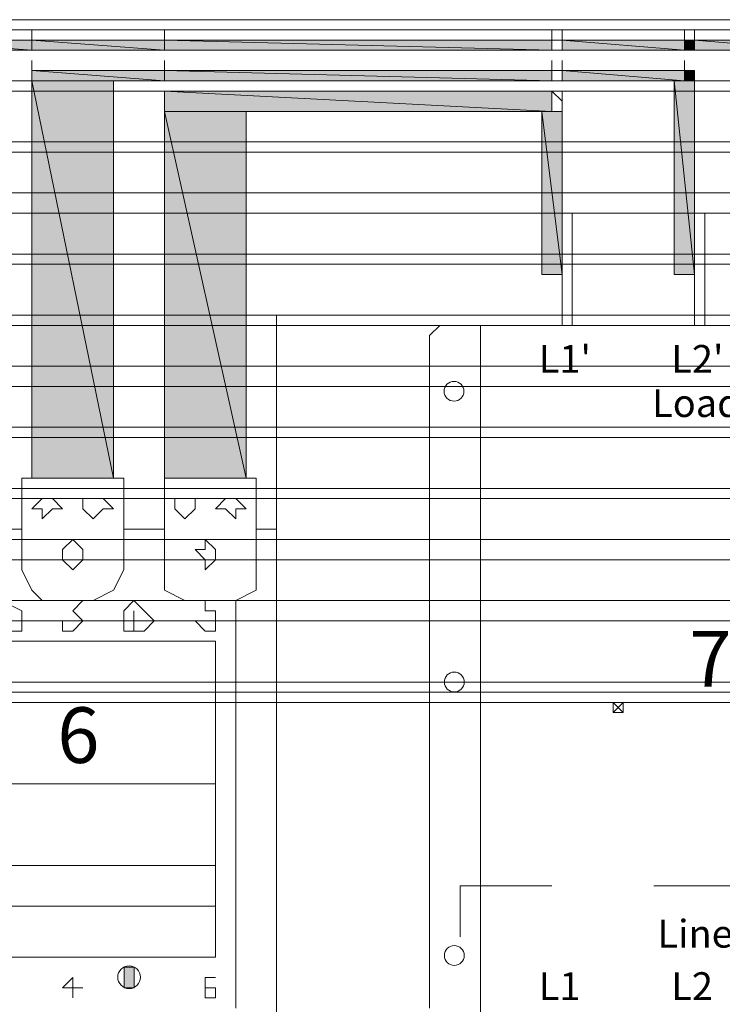
# Model space of a CAD drawing. Units: millimetres. Extents: x 279 to 21479, y 215 to 6155.
# Drawn here: x 2402 to 2467, y 2073 to 2165 of the extents above; entities that cross this region are included whole.
import ezdxf

# ---------------------------------------------------------------- set-up
doc = ezdxf.new("R2010")
doc.units = ezdxf.units.MM
doc.layers.add('H', color=7, linetype='Continuous', lineweight=100)
doc.layers.add('P', color=250, linetype='Continuous', lineweight=100)
doc.styles.add('Roman', font='txt')

msp = doc.modelspace()

# ---------------------------------------------------------------- hatches: boundary and pattern name
at = {"linetype": 'Continuous', "lineweight": 15}
msp.add_hatch(color=256, dxfattribs=at).paths.add_polyline_path([(2411.395, 2074.824), (2411.395, 2076.714), (2412.34, 2076.714), (2412.34, 2074.824)])
at = {"layer": 'H', "linetype": 'Continuous', "lineweight": 15}
for points in [[(2399.075, 2162.709), (2390.57, 2162.709), (2402.855, 2161.764)], [(2399.075, 2162.709), (2402.855, 2162.709), (2390.57, 2162.709)], [(2394.35, 2161.764), (2390.57, 2162.709), (2402.855, 2161.764)], [(2399.075, 2162.709), (2402.855, 2161.764), (2402.855, 2162.709)], [(2411.36, 2162.709), (2402.855, 2162.709), (2415.14, 2161.764)], [(2411.36, 2162.709), (2415.14, 2162.709), (2402.855, 2162.709)], [(2407.58, 2161.764), (2402.855, 2161.764), (2402.855, 2162.709)], [(2407.58, 2161.764), (2402.855, 2162.709), (2415.14, 2161.764)], [(2411.36, 2162.709), (2415.14, 2161.764), (2415.14, 2162.709)], [(2438.765, 2162.709), (2415.14, 2162.709), (2451.05, 2161.764)], [(2438.765, 2162.709), (2451.05, 2162.709), (2415.14, 2162.709)], [(2427.425, 2161.764), (2415.14, 2161.764), (2415.14, 2162.709)], [(2427.425, 2161.764), (2415.14, 2162.709), (2451.05, 2161.764)], [(2438.765, 2162.709), (2451.05, 2161.764), (2451.05, 2162.709)], [(2459.555, 2162.709), (2451.995, 2162.709), (2463.335, 2161.764)], [(2459.555, 2162.709), (2463.335, 2162.709), (2451.995, 2162.709)], [(2455.775, 2161.764), (2451.995, 2161.764), (2451.995, 2162.709)], [(2455.775, 2161.764), (2451.995, 2162.709), (2463.335, 2161.764)], [(2459.555, 2162.709), (2463.335, 2161.764), (2463.335, 2162.709)], [(2464.28, 2162.709), (2463.335, 2162.709), (2464.28, 2161.764)], [(2464.28, 2161.764), (2463.335, 2161.764), (2463.335, 2162.709)], [(2471.84, 2162.709), (2464.28, 2162.709), (2475.62, 2161.764)], [(2471.84, 2162.709), (2475.62, 2162.709), (2464.28, 2162.709)], [(2468.06, 2161.764), (2464.28, 2161.764), (2464.28, 2162.709)], [(2468.06, 2161.764), (2464.28, 2162.709), (2475.62, 2161.764)], [(2394.35, 2161.764), (2402.855, 2161.764), (2390.57, 2161.764)], [(2407.58, 2161.764), (2415.14, 2161.764), (2402.855, 2161.764)], [(2427.425, 2161.764), (2451.05, 2161.764), (2415.14, 2161.764)], [(2455.775, 2161.764), (2463.335, 2161.764), (2451.995, 2161.764)], [(2468.06, 2161.764), (2475.62, 2161.764), (2464.28, 2161.764)], [(2411.36, 2159.874), (2402.855, 2159.874), (2415.14, 2158.929)], [(2411.36, 2159.874), (2415.14, 2159.874), (2402.855, 2159.874)], [(2407.58, 2158.929), (2402.855, 2158.929), (2402.855, 2159.874)], [(2407.58, 2158.929), (2402.855, 2159.874), (2415.14, 2158.929)], [(2411.36, 2159.874), (2415.14, 2158.929), (2415.14, 2159.874)], [(2438.765, 2159.874), (2415.14, 2159.874), (2451.05, 2158.929)], [(2438.765, 2159.874), (2451.05, 2159.874), (2415.14, 2159.874)], [(2427.425, 2158.929), (2415.14, 2158.929), (2415.14, 2159.874)], [(2427.425, 2158.929), (2415.14, 2159.874), (2451.05, 2158.929)], [(2438.765, 2159.874), (2451.05, 2158.929), (2451.05, 2159.874)], [(2459.555, 2159.874), (2451.995, 2159.874), (2463.335, 2158.929)], [(2459.555, 2159.874), (2463.335, 2159.874), (2451.995, 2159.874)], [(2455.775, 2158.929), (2451.995, 2158.929), (2451.995, 2159.874)], [(2455.775, 2158.929), (2451.995, 2159.874), (2463.335, 2158.929)], [(2459.555, 2159.874), (2463.335, 2158.929), (2463.335, 2159.874)], [(2464.28, 2159.874), (2463.335, 2159.874), (2464.28, 2158.929)], [(2464.28, 2158.929), (2463.335, 2158.929), (2463.335, 2159.874)], [(2407.58, 2146.644), (2402.855, 2158.929), (2410.415, 2122.074)], [(2407.58, 2146.644), (2410.415, 2158.929), (2402.855, 2158.929)], [(2407.58, 2158.929), (2415.14, 2158.929), (2402.855, 2158.929)], [(2404.745, 2134.359), (2402.855, 2122.074), (2402.855, 2158.929)], [(2404.745, 2134.359), (2402.855, 2158.929), (2410.415, 2122.074)], [(2407.58, 2146.644), (2410.415, 2122.074), (2410.415, 2158.929)], [(2427.425, 2158.929), (2451.05, 2158.929), (2415.14, 2158.929)], [(2455.775, 2158.929), (2463.335, 2158.929), (2451.995, 2158.929)], [(2463.335, 2152.314), (2462.39, 2158.929), (2464.28, 2140.974)], [(2463.335, 2152.314), (2464.28, 2158.929), (2462.39, 2158.929)], [(2462.39, 2146.644), (2462.39, 2158.929), (2464.28, 2140.974)], [(2463.335, 2152.314), (2464.28, 2140.974), (2464.28, 2158.929)], [(2438.765, 2157.039), (2415.14, 2157.984), (2451.05, 2156.094)], [(2438.765, 2157.039), (2451.05, 2157.984), (2415.14, 2157.984)], [(2427.425, 2156.094), (2415.14, 2156.094), (2415.14, 2157.984)], [(2427.425, 2156.094), (2415.14, 2157.984), (2451.05, 2156.094)], [(2438.765, 2157.039), (2451.05, 2156.094), (2451.05, 2157.984)], [(2427.425, 2156.094), (2451.05, 2156.094), (2415.14, 2156.094)], [(2419.865, 2144.754), (2415.14, 2156.094), (2422.7, 2122.074)], [(2419.865, 2144.754), (2422.7, 2156.094), (2415.14, 2156.094)], [(2417.975, 2133.414), (2415.14, 2122.074), (2415.14, 2156.094)], [(2417.975, 2133.414), (2415.14, 2156.094), (2422.7, 2122.074)], [(2419.865, 2144.754), (2422.7, 2122.074), (2422.7, 2156.094)], [(2451.05, 2150.424), (2450.105, 2156.094), (2451.995, 2140.974)], [(2451.05, 2150.424), (2451.995, 2156.094), (2450.105, 2156.094)], [(2450.105, 2145.699), (2450.105, 2156.094), (2451.995, 2140.974)], [(2451.05, 2150.424), (2451.995, 2140.974), (2451.995, 2156.094)], [(2462.39, 2146.644), (2464.28, 2140.974), (2462.39, 2140.974)], [(2450.105, 2145.699), (2451.995, 2140.974), (2450.105, 2140.974)], [(2404.745, 2134.359), (2410.415, 2122.074), (2402.855, 2122.074)], [(2417.975, 2133.414), (2422.7, 2122.074), (2415.14, 2122.074)]]:
    msp.add_hatch(color=0, dxfattribs=at).paths.add_polyline_path(points)

# ---------------------------------------------------------------- linework, layer by layer
at = {"linetype": 'Continuous', "lineweight": 15}
for centre, radius in [((2441.975, 2130.138), 0.92), ((2442.002, 2103.174), 0.92), ((2442.002, 2077.81), 0.92), ((2411.857, 2075.791), 1.049)]:
    msp.add_circle(centre, radius, dxfattribs=at)
at = {"layer": 'P', "color": 6, "linetype": 'Continuous', "lineweight": 15}
for points in [[(2544.605, 2160.819), (2544.605, 2164.599), (2368.835, 2164.599)], [(2544.605, 2163.654), (2368.835, 2163.654)], [(2369.78, 2163.654), (2544.605, 2163.654)], [(2544.605, 2155.149), (2544.605, 2158.929), (2368.835, 2158.929)], [(2369.78, 2157.984), (2544.605, 2157.984)], [(2544.605, 2150.424), (2544.605, 2153.259), (2368.835, 2153.259)], [(2369.78, 2152.314), (2544.605, 2152.314)], [(2544.605, 2144.754), (2544.605, 2148.534), (2368.835, 2148.534)], [(2369.78, 2146.644), (2544.605, 2146.644)], [(2544.605, 2139.084), (2544.605, 2142.864), (2368.835, 2142.864)], [(2369.78, 2141.919), (2544.605, 2141.919)], [(2544.605, 2133.414), (2544.605, 2137.194), (2368.835, 2137.194)], [(2369.78, 2136.249), (2544.605, 2136.249)], [(2544.605, 2128.689), (2544.605, 2132.469), (2368.835, 2132.469)], [(2369.78, 2130.579), (2544.605, 2130.579)], [(2544.605, 2123.019), (2544.605, 2126.799), (2368.835, 2126.799)], [(2369.78, 2125.854), (2544.605, 2125.854)], [(2544.605, 2117.349), (2544.605, 2121.129), (2368.835, 2121.129)], [(2369.78, 2120.184), (2544.605, 2120.184)], [(2544.605, 2112.624), (2544.605, 2116.404), (2368.835, 2116.404)], [(2369.78, 2114.514), (2544.605, 2114.514)], [(2368.835, 2110.734), (2544.605, 2110.734)], [(2544.605, 2106.954), (2544.605, 2110.734), (2368.835, 2110.734)], [(2369.78, 2108.844), (2544.605, 2108.844)], [(2556.89, 2103.174), (2357.495, 2103.174)], [(2556.89, 2102.229), (2357.495, 2102.229), (2357.495, 2103.174)], [(2361.275, 2102.229), (2553.11, 2102.229)], [(2553.11, 2101.284), (2361.275, 2101.284), (2361.275, 2102.229)], [(2547.44, 2102.229), (2366.945, 2102.229)], [(2456.72, 2101.284), (2456.72, 2101.284)], [(2457.665, 2100.339), (2457.665, 2101.284), (2456.72, 2101.284), (2456.72, 2100.339), (2456.72, 2100.339), (2457.665, 2100.339), (2457.665, 2100.339)], [(2456.72, 2101.284), (2456.72, 2100.339), (2457.665, 2101.284)], [(2456.72, 2101.284), (2456.72, 2100.339), (2457.665, 2101.284)], [(2456.72, 2101.284), (2456.72, 2100.339), (2457.665, 2101.284)], [(2456.72, 2101.284), (2457.665, 2100.339), (2457.665, 2101.284), (2456.72, 2101.284)], [(2457.665, 2101.284), (2457.665, 2101.284)], [(2457.665, 2100.339), (2457.665, 2100.339), (2457.665, 2101.284)], [(2457.665, 2100.339), (2456.72, 2100.339)], [(2457.665, 2100.339), (2456.72, 2100.339)]]:
    msp.add_lwpolyline(points, dxfattribs=at)
at = {"layer": 'P', "color": 0, "linetype": 'Continuous', "lineweight": 15}
for points in [[(2402.855, 2162.709), (2402.855, 2163.654)], [(2415.14, 2162.709), (2415.14, 2163.654)], [(2451.05, 2162.709), (2451.05, 2163.654)], [(2451.05, 2162.709), (2451.05, 2163.654)], [(2451.05, 2162.709), (2451.05, 2162.709), (2451.05, 2163.654)], [(2451.05, 2162.709), (2451.05, 2163.654)], [(2451.05, 2162.709), (2451.05, 2162.709), (2451.05, 2163.654)], [(2451.05, 2162.709), (2451.05, 2162.709), (2451.05, 2163.654)], [(2451.995, 2162.709), (2451.995, 2162.709), (2451.995, 2163.654)], [(2451.995, 2162.709), (2451.995, 2162.709), (2451.995, 2163.654)], [(2451.995, 2162.709), (2451.995, 2163.654)], [(2463.335, 2162.709), (2463.335, 2163.654)], [(2463.335, 2162.709), (2463.335, 2163.654)], [(2463.335, 2162.709), (2463.335, 2163.654)], [(2463.335, 2162.709), (2463.335, 2162.709), (2463.335, 2163.654)], [(2463.335, 2162.709), (2463.335, 2162.709), (2463.335, 2163.654)], [(2463.335, 2162.709), (2463.335, 2163.654)], [(2464.28, 2162.709), (2464.28, 2162.709), (2464.28, 2163.654)], [(2464.28, 2162.709), (2464.28, 2163.654)], [(2390.57, 2162.709), (2475.62, 2162.709)], [(2390.57, 2162.709), (2402.855, 2161.764), (2402.855, 2162.709), (2390.57, 2162.709)], [(2390.57, 2162.709), (2402.855, 2161.764), (2402.855, 2162.709), (2390.57, 2162.709), (2402.855, 2161.764), (2402.855, 2162.709), (2390.57, 2162.709), (2402.855, 2161.764), (2402.855, 2162.709), (2390.57, 2162.709)], [(2390.57, 2161.764), (2398.13, 2122.074), (2398.13, 2161.764), (2390.57, 2161.764), (2398.13, 2122.074), (2398.13, 2161.764), (2390.57, 2161.764), (2390.57, 2162.709), (2402.855, 2161.764), (2390.57, 2161.764)], [(2390.57, 2161.764), (2390.57, 2162.709), (2402.855, 2161.764), (2390.57, 2161.764)], [(2390.57, 2161.764), (2390.57, 2162.709), (2402.855, 2161.764), (2390.57, 2161.764), (2390.57, 2162.709), (2402.855, 2161.764), (2390.57, 2161.764)], [(2402.855, 2162.709), (2415.14, 2161.764), (2415.14, 2162.709), (2402.855, 2162.709)], [(2402.855, 2162.709), (2415.14, 2161.764), (2415.14, 2162.709), (2402.855, 2162.709), (2415.14, 2161.764), (2415.14, 2162.709), (2402.855, 2162.709), (2415.14, 2161.764), (2415.14, 2162.709), (2402.855, 2162.709), (2402.855, 2161.764)], [(2402.855, 2162.709), (2415.14, 2161.764), (2402.855, 2161.764)], [(2402.855, 2161.764), (2402.855, 2162.709), (2415.14, 2161.764), (2402.855, 2161.764), (2402.855, 2162.709), (2415.14, 2161.764), (2402.855, 2161.764), (2402.855, 2162.709), (2415.14, 2161.764), (2402.855, 2161.764)], [(2415.14, 2162.709), (2451.05, 2161.764), (2451.05, 2162.709), (2415.14, 2162.709), (2451.05, 2161.764), (2451.05, 2162.709), (2415.14, 2162.709), (2451.05, 2161.764), (2451.05, 2162.709), (2415.14, 2162.709), (2451.05, 2161.764), (2451.05, 2162.709), (2415.14, 2162.709)], [(2415.14, 2161.764), (2415.14, 2162.709), (2451.05, 2161.764), (2415.14, 2161.764), (2415.14, 2162.709), (2451.05, 2161.764), (2415.14, 2161.764), (2415.14, 2162.709), (2451.05, 2161.764), (2415.14, 2161.764)], [(2415.14, 2161.764), (2415.14, 2162.709), (2451.05, 2161.764), (2415.14, 2161.764)], [(2451.05, 2162.709), (2451.05, 2161.764), (2451.05, 2162.709), (2451.05, 2162.709), (2451.05, 2161.764), (2451.05, 2162.709), (2451.05, 2162.709), (2451.05, 2161.764), (2451.05, 2162.709), (2451.05, 2162.709)], [(2451.05, 2162.709), (2451.05, 2161.764), (2451.05, 2162.709), (2451.05, 2162.709)], [(2451.05, 2161.764), (2451.05, 2162.709), (2451.05, 2161.764), (2451.05, 2161.764), (2451.05, 2162.709), (2451.05, 2161.764), (2451.05, 2161.764)], [(2451.05, 2161.764), (2451.05, 2162.709), (2451.05, 2161.764), (2451.05, 2161.764), (2451.05, 2162.709), (2451.05, 2161.764), (2451.05, 2161.764)], [(2451.05, 2162.709), (2451.05, 2161.764), (2451.05, 2162.709), (2451.05, 2161.764), (2451.05, 2162.709), (2451.05, 2161.764), (2451.05, 2162.709)], [(2451.05, 2162.709), (2451.05, 2161.764), (2451.05, 2162.709)], [(2451.05, 2161.764), (2451.05, 2162.709), (2451.05, 2161.764), (2451.05, 2162.709), (2451.05, 2161.764), (2451.05, 2162.709), (2451.05, 2161.764), (2451.05, 2162.709), (2451.05, 2161.764)], [(2451.05, 2162.709), (2451.05, 2161.764), (2451.05, 2162.709), (2451.05, 2162.709)], [(2451.05, 2162.709), (2451.05, 2161.764), (2451.05, 2162.709), (2451.05, 2162.709), (2451.05, 2161.764), (2451.05, 2162.709), (2451.05, 2162.709), (2451.05, 2161.764), (2451.05, 2162.709), (2451.05, 2162.709)], [(2451.05, 2161.764), (2451.05, 2162.709), (2451.05, 2161.764), (2451.05, 2161.764), (2451.05, 2162.709), (2451.05, 2161.764), (2451.05, 2161.764), (2451.05, 2162.709), (2451.05, 2161.764), (2451.05, 2161.764)], [(2451.05, 2161.764), (2451.05, 2162.709), (2451.05, 2161.764), (2451.05, 2161.764)], [(2451.05, 2162.709), (2451.05, 2161.764), (2451.05, 2162.709)], [(2451.05, 2162.709), (2451.05, 2161.764), (2451.05, 2162.709), (2451.05, 2161.764), (2451.05, 2162.709), (2451.05, 2161.764), (2451.05, 2162.709), (2451.05, 2161.764), (2451.05, 2162.709)], [(2451.05, 2161.764), (2451.05, 2162.709), (2451.05, 2161.764), (2451.05, 2162.709), (2451.05, 2161.764), (2451.05, 2162.709), (2451.05, 2161.764)], [(2451.05, 2162.709), (2451.05, 2161.764), (2451.05, 2162.709)], [(2451.05, 2162.709), (2451.05, 2161.764), (2451.05, 2162.709), (2451.05, 2161.764), (2451.05, 2162.709), (2451.05, 2161.764), (2451.05, 2162.709), (2451.05, 2161.764), (2451.05, 2162.709)], [(2451.05, 2161.764), (2451.05, 2162.709), (2451.05, 2161.764), (2451.05, 2162.709), (2451.05, 2161.764), (2451.05, 2162.709), (2451.05, 2161.764)], [(2451.995, 2162.709), (2451.995, 2161.764), (2451.995, 2162.709), (2451.995, 2161.764), (2451.995, 2162.709), (2451.995, 2161.764), (2451.995, 2162.709)], [(2451.995, 2162.709), (2451.995, 2161.764), (2451.995, 2162.709)], [(2451.995, 2161.764), (2451.995, 2162.709), (2451.995, 2161.764), (2451.995, 2162.709), (2451.995, 2161.764)], [(2451.995, 2161.764), (2451.995, 2162.709), (2451.995, 2161.764), (2451.995, 2162.709), (2451.995, 2161.764)], [(2451.995, 2162.709), (2451.995, 2161.764), (2451.995, 2162.709), (2451.995, 2161.764), (2451.995, 2162.709), (2451.995, 2161.764), (2451.995, 2162.709)], [(2451.995, 2162.709), (2451.995, 2161.764), (2451.995, 2162.709)], [(2451.995, 2161.764), (2451.995, 2162.709), (2451.995, 2161.764), (2451.995, 2162.709), (2451.995, 2161.764), (2451.995, 2162.709), (2451.995, 2161.764), (2451.995, 2162.709), (2451.995, 2161.764)], [(2451.995, 2162.709), (2463.335, 2161.764), (2463.335, 2162.709), (2451.995, 2162.709), (2463.335, 2161.764), (2463.335, 2162.709), (2451.995, 2162.709), (2463.335, 2161.764), (2463.335, 2162.709), (2451.995, 2162.709)], [(2451.995, 2162.709), (2451.995, 2161.764), (2451.995, 2162.709), (2463.335, 2161.764), (2463.335, 2162.709), (2451.995, 2162.709)], [(2451.995, 2161.764), (2451.995, 2162.709), (2463.335, 2161.764), (2451.995, 2161.764), (2451.995, 2162.709), (2463.335, 2161.764), (2451.995, 2161.764), (2451.995, 2162.709), (2451.995, 2161.764), (2451.995, 2162.709), (2463.335, 2161.764), (2451.995, 2161.764)], [(2451.995, 2161.764), (2451.995, 2162.709), (2463.335, 2161.764), (2451.995, 2161.764)], [(2463.335, 2162.709), (2463.335, 2161.764), (2463.335, 2162.709), (2463.335, 2162.709), (2463.335, 2161.764), (2463.335, 2162.709), (2463.335, 2162.709)], [(2463.335, 2162.709), (2463.335, 2161.764), (2463.335, 2162.709), (2463.335, 2162.709), (2463.335, 2161.764), (2463.335, 2162.709), (2463.335, 2162.709)], [(2463.335, 2161.764), (2463.335, 2162.709), (2463.335, 2161.764), (2463.335, 2161.764), (2463.335, 2162.709), (2463.335, 2161.764), (2463.335, 2161.764)], [(2463.335, 2161.764), (2463.335, 2162.709), (2463.335, 2161.764), (2463.335, 2161.764), (2463.335, 2162.709), (2463.335, 2161.764), (2463.335, 2161.764)], [(2463.335, 2162.709), (2463.335, 2161.764), (2463.335, 2162.709), (2463.335, 2161.764), (2463.335, 2162.709), (2463.335, 2161.764), (2463.335, 2162.709), (2463.335, 2161.764), (2463.335, 2162.709)], [(2463.335, 2162.709), (2463.335, 2162.709)], [(2463.335, 2161.764), (2463.335, 2162.709), (2463.335, 2161.764), (2463.335, 2162.709), (2463.335, 2161.764)], [(2463.335, 2161.764), (2463.335, 2162.709), (2463.335, 2161.764), (2463.335, 2162.709), (2463.335, 2161.764)], [(2463.335, 2162.709), (2463.335, 2161.764), (2463.335, 2162.709), (2463.335, 2162.709), (2463.335, 2161.764), (2463.335, 2162.709), (2463.335, 2162.709), (2463.335, 2161.764), (2463.335, 2162.709), (2463.335, 2162.709), (2463.335, 2161.764), (2463.335, 2162.709), (2463.335, 2162.709)], [(2463.335, 2161.764), (2463.335, 2162.709), (2463.335, 2161.764), (2463.335, 2161.764), (2463.335, 2162.709), (2463.335, 2161.764), (2463.335, 2161.764), (2463.335, 2162.709), (2463.335, 2161.764), (2463.335, 2161.764), (2463.335, 2162.709), (2463.335, 2161.764), (2463.335, 2161.764)], [(2463.335, 2162.709), (2463.335, 2161.764), (2463.335, 2162.709)], [(2463.335, 2162.709), (2463.335, 2161.764), (2463.335, 2162.709), (2463.335, 2161.764), (2463.335, 2162.709), (2463.335, 2161.764), (2463.335, 2162.709)], [(2463.335, 2161.764), (2463.335, 2162.709), (2463.335, 2161.764), (2463.335, 2162.709), (2463.335, 2161.764)], [(2463.335, 2161.764), (2463.335, 2162.709), (2463.335, 2161.764), (2463.335, 2162.709), (2463.335, 2161.764)], [(2463.335, 2162.709), (2463.335, 2161.764), (2463.335, 2162.709), (2463.335, 2161.764), (2463.335, 2162.709)], [(2463.335, 2162.709), (2463.335, 2161.764), (2463.335, 2162.709), (2463.335, 2161.764), (2463.335, 2162.709)], [(2463.335, 2161.764), (2463.335, 2162.709), (2463.335, 2161.764), (2463.335, 2162.709), (2463.335, 2161.764)], [(2463.335, 2161.764), (2463.335, 2162.709), (2463.335, 2161.764), (2463.335, 2162.709), (2463.335, 2161.764)], [(2463.335, 2162.709), (2464.28, 2161.764), (2464.28, 2162.709), (2463.335, 2162.709), (2464.28, 2161.764), (2464.28, 2162.709), (2463.335, 2162.709)], [(2463.335, 2162.709), (2464.28, 2161.764), (2464.28, 2162.709), (2463.335, 2162.709), (2464.28, 2161.764), (2464.28, 2162.709), (2463.335, 2162.709), (2463.335, 2161.764)], [(2463.335, 2162.709), (2464.28, 2161.764), (2463.335, 2161.764)], [(2463.335, 2161.764), (2463.335, 2162.709), (2464.28, 2161.764), (2463.335, 2161.764), (2463.335, 2162.709), (2464.28, 2161.764), (2463.335, 2161.764), (2463.335, 2162.709), (2464.28, 2161.764), (2463.335, 2161.764)], [(2464.28, 2162.709), (2464.28, 2161.764), (2464.28, 2162.709), (2464.28, 2161.764), (2464.28, 2162.709), (2464.28, 2161.764), (2464.28, 2162.709)], [(2464.28, 2162.709), (2464.28, 2161.764), (2464.28, 2162.709)], [(2464.28, 2161.764), (2464.28, 2162.709), (2464.28, 2161.764), (2464.28, 2162.709), (2464.28, 2161.764), (2464.28, 2162.709), (2464.28, 2161.764), (2464.28, 2162.709), (2464.28, 2161.764)], [(2464.28, 2162.709), (2475.62, 2161.764), (2475.62, 2162.709), (2464.28, 2162.709), (2475.62, 2161.764), (2475.62, 2162.709), (2464.28, 2162.709), (2475.62, 2161.764), (2475.62, 2162.709), (2464.28, 2162.709)], [(2464.28, 2162.709), (2464.28, 2161.764), (2464.28, 2162.709), (2475.62, 2161.764), (2475.62, 2162.709), (2464.28, 2162.709)], [(2464.28, 2161.764), (2464.28, 2162.709), (2464.28, 2161.764), (2464.28, 2162.709), (2475.62, 2161.764), (2464.28, 2161.764), (2464.28, 2162.709), (2475.62, 2161.764), (2464.28, 2161.764), (2464.28, 2162.709), (2475.62, 2161.764), (2464.28, 2161.764), (2464.28, 2162.709), (2475.62, 2161.764), (2464.28, 2161.764)], [(2476.565, 2161.764), (2476.565, 2161.764), (2475.62, 2161.764), (2475.62, 2140.974), (2476.565, 2140.974), (2476.565, 2161.764), (2390.57, 2161.764)], [(2402.855, 2161.764), (2402.855, 2161.764)], [(2415.14, 2161.764), (2415.14, 2161.764)], [(2415.14, 2161.764), (2415.14, 2161.764)], [(2451.05, 2161.764), (2451.05, 2161.764)], [(2451.05, 2161.764), (2451.05, 2161.764)], [(2451.05, 2161.764), (2451.05, 2161.764)], [(2451.05, 2161.764), (2451.05, 2161.764)], [(2451.05, 2161.764), (2451.05, 2161.764), (2451.05, 2161.764)], [(2451.05, 2161.764), (2451.05, 2161.764)], [(2451.05, 2161.764), (2451.05, 2161.764), (2451.05, 2161.764)], [(2451.995, 2161.764), (2451.995, 2161.764), (2451.995, 2161.764)], [(2451.995, 2161.764), (2451.995, 2161.764)], [(2451.995, 2161.764), (2451.995, 2161.764)], [(2463.335, 2161.764), (2463.335, 2161.764)], [(2463.335, 2161.764), (2463.335, 2161.764)], [(2463.335, 2161.764), (2463.335, 2161.764), (2463.335, 2161.764)], [(2463.335, 2161.764), (2463.335, 2161.764)], [(2463.335, 2161.764), (2463.335, 2161.764), (2463.335, 2161.764)], [(2463.335, 2161.764), (2463.335, 2161.764), (2463.335, 2161.764)], [(2463.335, 2161.764), (2463.335, 2161.764)], [(2464.28, 2161.764), (2464.28, 2161.764)], [(2402.855, 2159.874), (2402.855, 2160.819)], [(2415.14, 2159.874), (2415.14, 2160.819)], [(2451.05, 2159.874), (2451.05, 2160.819)], [(2451.05, 2159.874), (2451.05, 2160.819)], [(2451.05, 2159.874), (2451.05, 2159.874), (2451.05, 2160.819)], [(2451.05, 2159.874), (2451.05, 2160.819)], [(2451.05, 2159.874), (2451.05, 2159.874), (2451.05, 2160.819)], [(2451.05, 2159.874), (2451.05, 2159.874), (2451.05, 2160.819)], [(2451.995, 2159.874), (2451.995, 2159.874), (2451.995, 2160.819)], [(2451.995, 2159.874), (2451.995, 2160.819)], [(2451.995, 2159.874), (2451.995, 2159.874), (2451.995, 2160.819)], [(2451.995, 2159.874), (2451.995, 2160.819)], [(2463.335, 2159.874), (2463.335, 2160.819)], [(2463.335, 2159.874), (2463.335, 2160.819)], [(2463.335, 2159.874), (2463.335, 2159.874), (2463.335, 2160.819)], [(2463.335, 2159.874), (2463.335, 2160.819)], [(2463.335, 2159.874), (2463.335, 2159.874), (2463.335, 2160.819)], [(2402.855, 2159.874), (2415.14, 2158.929), (2415.14, 2159.874), (2402.855, 2159.874)], [(2402.855, 2159.874), (2463.335, 2159.874)], [(2402.855, 2159.874), (2415.14, 2158.929), (2415.14, 2159.874), (2402.855, 2159.874)], [(2402.855, 2159.874), (2415.14, 2158.929), (2415.14, 2159.874), (2402.855, 2159.874), (2415.14, 2158.929), (2415.14, 2159.874), (2402.855, 2159.874)], [(2402.855, 2158.929), (2402.855, 2159.874), (2415.14, 2158.929), (2402.855, 2158.929), (2402.855, 2159.874), (2415.14, 2158.929), (2402.855, 2158.929), (2410.415, 2122.074), (2410.415, 2158.929), (2402.855, 2158.929), (2410.415, 2122.074), (2410.415, 2158.929), (2402.855, 2158.929)], [(2402.855, 2158.929), (2402.855, 2159.874)], [(2402.855, 2158.929), (2402.855, 2159.874), (2415.14, 2158.929), (2402.855, 2158.929)], [(2402.855, 2158.929), (2410.415, 2122.074), (2410.415, 2158.929), (2402.855, 2158.929), (2402.855, 2159.874), (2415.14, 2158.929), (2402.855, 2158.929)], [(2415.14, 2159.874), (2451.05, 2158.929), (2451.05, 2159.874), (2415.14, 2159.874)], [(2415.14, 2159.874), (2451.05, 2158.929), (2451.05, 2159.874), (2415.14, 2159.874), (2451.05, 2158.929), (2451.05, 2159.874), (2415.14, 2159.874), (2451.05, 2158.929), (2451.05, 2159.874), (2415.14, 2159.874)], [(2415.14, 2158.929), (2415.14, 2159.874), (2451.05, 2158.929), (2415.14, 2158.929), (2415.14, 2159.874), (2451.05, 2158.929), (2415.14, 2158.929), (2415.14, 2159.874), (2451.05, 2158.929), (2415.14, 2158.929)], [(2415.14, 2158.929), (2415.14, 2159.874), (2451.05, 2158.929), (2415.14, 2158.929)], [(2451.05, 2159.874), (2451.05, 2158.929), (2451.05, 2159.874), (2451.05, 2159.874), (2451.05, 2158.929), (2451.05, 2159.874), (2451.05, 2159.874), (2451.05, 2158.929), (2451.05, 2159.874), (2451.05, 2159.874)], [(2451.05, 2159.874), (2451.05, 2158.929), (2451.05, 2159.874), (2451.05, 2159.874)], [(2451.05, 2158.929), (2451.05, 2159.874), (2451.05, 2158.929), (2451.05, 2158.929), (2451.05, 2159.874), (2451.05, 2158.929), (2451.05, 2158.929)], [(2451.05, 2158.929), (2451.05, 2159.874), (2451.05, 2158.929), (2451.05, 2158.929), (2451.05, 2159.874), (2451.05, 2158.929), (2451.05, 2158.929)], [(2451.05, 2159.874), (2451.05, 2158.929), (2451.05, 2159.874), (2451.05, 2158.929), (2451.05, 2159.874), (2451.05, 2158.929), (2451.05, 2159.874)], [(2451.05, 2159.874), (2451.05, 2158.929), (2451.05, 2159.874)], [(2451.05, 2158.929), (2451.05, 2159.874), (2451.05, 2158.929), (2451.05, 2159.874), (2451.05, 2158.929), (2451.05, 2159.874), (2451.05, 2158.929)], [(2451.05, 2158.929), (2451.05, 2159.874), (2451.05, 2158.929)], [(2451.05, 2159.874), (2451.05, 2158.929), (2451.05, 2159.874), (2451.05, 2159.874), (2451.05, 2158.929), (2451.05, 2159.874), (2451.05, 2159.874)], [(2451.05, 2159.874), (2451.05, 2158.929), (2451.05, 2159.874), (2451.05, 2159.874), (2451.05, 2158.929), (2451.05, 2159.874), (2451.05, 2159.874)], [(2451.05, 2158.929), (2451.05, 2159.874), (2451.05, 2158.929), (2451.05, 2158.929), (2451.05, 2159.874), (2451.05, 2158.929), (2451.05, 2158.929), (2451.05, 2159.874), (2451.05, 2158.929), (2451.05, 2158.929)], [(2451.05, 2158.929), (2451.05, 2159.874), (2451.05, 2158.929), (2451.05, 2158.929)], [(2451.05, 2159.874), (2451.05, 2158.929), (2451.05, 2159.874), (2451.05, 2158.929), (2451.05, 2159.874), (2451.05, 2158.929), (2451.05, 2159.874)], [(2451.05, 2159.874), (2451.05, 2158.929), (2451.05, 2159.874), (2451.05, 2158.929), (2451.05, 2159.874)], [(2451.05, 2158.929), (2451.05, 2159.874), (2451.05, 2158.929), (2451.05, 2159.874), (2451.05, 2158.929), (2451.05, 2159.874), (2451.05, 2158.929)], [(2451.05, 2159.874), (2451.05, 2158.929), (2451.05, 2159.874), (2451.05, 2158.929), (2451.05, 2159.874), (2451.05, 2158.929), (2451.05, 2159.874)], [(2451.05, 2159.874), (2451.05, 2158.929), (2451.05, 2159.874)], [(2451.05, 2158.929), (2451.05, 2159.874), (2451.05, 2158.929), (2451.05, 2159.874), (2451.05, 2158.929), (2451.05, 2159.874), (2451.05, 2158.929), (2451.05, 2159.874), (2451.05, 2158.929)], [(2451.995, 2159.874), (2451.995, 2158.929), (2451.995, 2159.874), (2451.995, 2158.929), (2451.995, 2159.874)], [(2451.995, 2159.874), (2451.995, 2158.929), (2451.995, 2159.874), (2451.995, 2158.929), (2451.995, 2159.874)], [(2451.995, 2158.929), (2451.995, 2159.874), (2451.995, 2158.929), (2451.995, 2159.874), (2451.995, 2158.929), (2451.995, 2159.874), (2451.995, 2158.929), (2451.995, 2159.874), (2451.995, 2158.929)], [(2451.995, 2159.874), (2451.995, 2158.929), (2451.995, 2159.874), (2451.995, 2158.929), (2451.995, 2159.874), (2451.995, 2158.929), (2451.995, 2159.874)], [(2451.995, 2159.874), (2451.995, 2158.929), (2451.995, 2159.874)], [(2451.995, 2158.929), (2451.995, 2159.874), (2451.995, 2158.929), (2451.995, 2159.874), (2451.995, 2158.929)], [(2451.995, 2158.929), (2451.995, 2159.874), (2451.995, 2158.929), (2451.995, 2159.874), (2451.995, 2158.929)], [(2451.995, 2159.874), (2463.335, 2158.929), (2463.335, 2159.874), (2451.995, 2159.874)], [(2451.995, 2159.874), (2463.335, 2158.929), (2463.335, 2159.874), (2451.995, 2159.874), (2463.335, 2158.929), (2463.335, 2159.874), (2451.995, 2159.874), (2463.335, 2158.929), (2463.335, 2159.874), (2451.995, 2159.874), (2451.995, 2158.929), (2451.995, 2159.874)], [(2451.995, 2158.929), (2451.995, 2159.874), (2451.995, 2158.929), (2451.995, 2159.874), (2463.335, 2158.929), (2451.995, 2158.929), (2451.995, 2159.874), (2463.335, 2158.929), (2451.995, 2158.929), (2451.995, 2159.874), (2463.335, 2158.929), (2451.995, 2158.929), (2451.995, 2159.874), (2463.335, 2158.929), (2451.995, 2158.929)], [(2463.335, 2159.874), (2463.335, 2158.929), (2463.335, 2159.874), (2463.335, 2159.874)], [(2463.335, 2159.874), (2463.335, 2158.929), (2463.335, 2159.874), (2463.335, 2159.874), (2463.335, 2158.929), (2463.335, 2159.874), (2463.335, 2159.874), (2463.335, 2158.929), (2463.335, 2159.874), (2463.335, 2159.874)], [(2463.335, 2159.874), (2463.335, 2159.874), (2463.335, 2159.874), (2464.28, 2159.874)], [(2463.335, 2158.929), (2463.335, 2159.874), (2463.335, 2158.929), (2463.335, 2158.929)], [(2463.335, 2158.929), (2463.335, 2159.874), (2463.335, 2158.929), (2463.335, 2158.929), (2463.335, 2159.874), (2463.335, 2158.929), (2463.335, 2158.929), (2463.335, 2159.874), (2463.335, 2158.929), (2463.335, 2158.929)], [(2463.335, 2159.874), (2463.335, 2158.929), (2463.335, 2159.874), (2463.335, 2158.929), (2463.335, 2159.874), (2463.335, 2158.929), (2463.335, 2159.874)], [(2463.335, 2159.874), (2463.335, 2158.929), (2463.335, 2159.874)], [(2463.335, 2158.929), (2463.335, 2159.874), (2463.335, 2158.929), (2463.335, 2159.874), (2463.335, 2158.929), (2463.335, 2159.874), (2463.335, 2158.929), (2463.335, 2159.874), (2463.335, 2158.929)], [(2463.335, 2159.874), (2463.335, 2158.929), (2463.335, 2159.874), (2463.335, 2159.874), (2463.335, 2158.929), (2463.335, 2159.874), (2463.335, 2159.874), (2463.335, 2158.929), (2463.335, 2159.874), (2463.335, 2159.874), (2463.335, 2158.929), (2463.335, 2159.874), (2463.335, 2159.874)], [(2463.335, 2158.929), (2463.335, 2159.874), (2463.335, 2158.929), (2463.335, 2158.929), (2463.335, 2159.874), (2463.335, 2158.929), (2463.335, 2158.929)], [(2463.335, 2158.929), (2463.335, 2159.874), (2463.335, 2158.929), (2463.335, 2158.929), (2463.335, 2159.874), (2463.335, 2158.929), (2463.335, 2158.929)], [(2463.335, 2159.874), (2463.335, 2158.929), (2463.335, 2159.874), (2463.335, 2158.929), (2463.335, 2159.874)], [(2463.335, 2159.874), (2463.335, 2158.929), (2463.335, 2159.874), (2463.335, 2158.929), (2463.335, 2159.874)], [(2463.335, 2158.929), (2463.335, 2159.874), (2463.335, 2158.929), (2463.335, 2159.874), (2463.335, 2158.929), (2463.335, 2159.874), (2463.335, 2158.929)], [(2463.335, 2158.929), (2463.335, 2159.874), (2463.335, 2158.929)], [(2463.335, 2159.874), (2463.335, 2158.929), (2463.335, 2159.874)], [(2463.335, 2159.874), (2463.335, 2159.874), (2463.335, 2159.874)], [(2463.335, 2159.874), (2463.335, 2158.929), (2463.335, 2159.874), (2463.335, 2158.929), (2463.335, 2159.874), (2463.335, 2158.929), (2463.335, 2159.874)], [(2463.335, 2158.929), (2463.335, 2159.874), (2463.335, 2158.929), (2463.335, 2159.874), (2463.335, 2158.929), (2463.335, 2159.874), (2463.335, 2158.929)], [(2463.335, 2158.929), (2463.335, 2159.874), (2463.335, 2158.929)], [(2463.335, 2159.874), (2464.28, 2158.929), (2464.28, 2159.874), (2463.335, 2159.874), (2464.28, 2158.929), (2464.28, 2159.874), (2463.335, 2159.874), (2464.28, 2158.929), (2464.28, 2159.874), (2463.335, 2159.874)], [(2463.335, 2159.874), (2463.335, 2159.874)], [(2463.335, 2159.874), (2464.28, 2158.929), (2464.28, 2159.874), (2463.335, 2159.874), (2463.335, 2158.929)], [(2463.335, 2159.874), (2464.28, 2158.929), (2463.335, 2158.929)], [(2463.335, 2158.929), (2463.335, 2159.874), (2464.28, 2158.929), (2463.335, 2158.929), (2463.335, 2159.874), (2464.28, 2158.929), (2463.335, 2158.929), (2463.335, 2159.874), (2464.28, 2158.929), (2463.335, 2158.929)], [(2464.28, 2159.874), (2464.28, 2159.874)], [(2464.28, 2159.874), (2464.28, 2158.929), (2464.28, 2159.874), (2464.28, 2158.929), (2464.28, 2159.874)], [(2464.28, 2159.874), (2464.28, 2159.874)], [(2464.28, 2159.874), (2464.28, 2158.929), (2464.28, 2159.874), (2464.28, 2158.929), (2464.28, 2159.874)], [(2464.28, 2158.929), (2464.28, 2159.874), (2464.28, 2158.929), (2464.28, 2159.874), (2464.28, 2158.929)], [(2464.28, 2158.929), (2464.28, 2159.874), (2464.28, 2158.929), (2464.28, 2159.874), (2464.28, 2158.929)], [(2464.28, 2159.874), (2464.28, 2159.874)], [(2464.28, 2159.874), (2464.28, 2158.929), (2464.28, 2159.874)], [(2464.28, 2159.874), (2464.28, 2158.929), (2464.28, 2158.929)], [(2464.28, 2158.929), (2464.28, 2159.874), (2464.28, 2158.929)], [(2402.855, 2158.929), (2402.855, 2158.929)], [(2402.855, 2158.929), (2410.415, 2122.074), (2410.415, 2158.929), (2402.855, 2158.929)], [(2402.855, 2158.929), (2402.855, 2158.929)], [(2402.855, 2122.074), (2402.855, 2158.929), (2410.415, 2122.074), (2402.855, 2122.074), (2402.855, 2158.929), (2410.415, 2122.074), (2402.855, 2122.074), (2402.855, 2158.929), (2410.415, 2122.074), (2402.855, 2122.074)], [(2402.855, 2122.074), (2402.855, 2158.929), (2410.415, 2122.074), (2402.855, 2122.074)], [(2402.855, 2158.929), (2402.855, 2122.074), (2410.415, 2122.074), (2410.415, 2158.929), (2402.855, 2158.929)], [(2464.28, 2158.929), (2402.855, 2158.929)], [(2415.14, 2158.929), (2415.14, 2158.929)], [(2451.05, 2158.929), (2451.05, 2158.929)], [(2451.05, 2158.929), (2451.05, 2158.929), (2451.05, 2158.929)], [(2451.05, 2158.929), (2451.05, 2158.929)], [(2451.05, 2158.929), (2451.05, 2158.929)], [(2451.05, 2158.929), (2451.05, 2158.929), (2451.05, 2158.929)], [(2451.05, 2158.929), (2451.05, 2158.929)], [(2451.995, 2158.929), (2451.995, 2158.929)], [(2451.995, 2158.929), (2451.995, 2158.929), (2451.995, 2158.929)], [(2462.39, 2158.929), (2464.28, 2140.974), (2464.28, 2158.929), (2462.39, 2158.929)], [(2462.39, 2158.929), (2462.39, 2158.929)], [(2462.39, 2158.929), (2464.28, 2140.974), (2464.28, 2158.929), (2462.39, 2158.929), (2464.28, 2140.974), (2464.28, 2158.929), (2462.39, 2158.929), (2464.28, 2140.974), (2464.28, 2158.929), (2462.39, 2158.929)], [(2462.39, 2140.974), (2462.39, 2158.929), (2464.28, 2140.974), (2462.39, 2140.974), (2462.39, 2158.929), (2464.28, 2140.974), (2462.39, 2140.974), (2462.39, 2158.929), (2464.28, 2140.974), (2462.39, 2140.974)], [(2462.39, 2140.974), (2462.39, 2158.929), (2464.28, 2140.974), (2462.39, 2140.974)], [(2464.28, 2140.974), (2464.28, 2158.929), (2462.39, 2158.929), (2462.39, 2140.974), (2464.28, 2140.974)], [(2463.335, 2158.929), (2463.335, 2158.929)], [(2463.335, 2158.929), (2463.335, 2158.929)], [(2463.335, 2158.929), (2463.335, 2158.929)], [(2463.335, 2158.929), (2463.335, 2158.929)], [(2463.335, 2158.929), (2463.335, 2158.929), (2463.335, 2158.929)], [(2463.335, 2158.929), (2463.335, 2158.929), (2463.335, 2158.929)], [(2463.335, 2158.929), (2463.335, 2158.929)], [(2464.28, 2158.929), (2464.28, 2158.929), (2464.28, 2158.929)], [(2464.28, 2158.929), (2464.28, 2158.929)], [(2415.14, 2157.984), (2451.05, 2156.094), (2451.05, 2157.984), (2415.14, 2157.984), (2451.05, 2156.094), (2451.05, 2157.984), (2415.14, 2157.984), (2451.05, 2156.094), (2451.05, 2157.984), (2415.14, 2157.984)], [(2415.14, 2157.984), (2451.05, 2157.984)], [(2415.14, 2157.984), (2451.05, 2156.094), (2451.05, 2157.984), (2415.14, 2157.984)], [(2415.14, 2156.094), (2422.7, 2122.074), (2422.7, 2156.094), (2415.14, 2156.094), (2415.14, 2157.984), (2451.05, 2156.094), (2415.14, 2156.094)], [(2415.14, 2156.094), (2415.14, 2157.984)], [(2415.14, 2156.094), (2415.14, 2157.984), (2451.05, 2156.094), (2415.14, 2156.094), (2415.14, 2157.984), (2451.05, 2156.094), (2415.14, 2156.094)], [(2415.14, 2156.094), (2415.14, 2157.984), (2451.05, 2156.094), (2415.14, 2156.094), (2422.7, 2122.074), (2422.7, 2156.094), (2415.14, 2156.094)], [(2451.05, 2157.984), (2451.05, 2157.984)], [(2451.05, 2157.984), (2451.05, 2157.984), (2451.995, 2157.039), (2451.995, 2157.039)], [(2451.05, 2157.984), (2451.05, 2157.984)], [(2451.05, 2157.984), (2451.05, 2156.094), (2451.05, 2157.984), (2451.05, 2157.984), (2451.05, 2156.094), (2451.05, 2157.984), (2451.05, 2157.984), (2451.05, 2156.094), (2451.05, 2157.984), (2451.05, 2157.984), (2451.05, 2156.094), (2451.05, 2157.984), (2451.05, 2157.984)], [(2451.05, 2156.094), (2451.05, 2157.984), (2451.05, 2156.094), (2451.05, 2156.094)], [(2451.05, 2156.094), (2451.05, 2157.984), (2451.05, 2156.094), (2451.05, 2156.094), (2451.05, 2157.984), (2451.05, 2156.094), (2451.05, 2156.094), (2451.05, 2157.984), (2451.05, 2156.094), (2451.05, 2156.094)], [(2451.05, 2157.984), (2451.05, 2156.094), (2451.05, 2157.984), (2451.05, 2156.094), (2451.05, 2157.984), (2451.05, 2156.094), (2451.05, 2157.984)], [(2451.05, 2157.039), (2451.05, 2157.984), (2451.05, 2157.984)], [(2451.05, 2157.984), (2451.05, 2156.094), (2451.05, 2157.984)], [(2451.05, 2156.094), (2451.05, 2157.984), (2451.05, 2156.094), (2451.05, 2157.984), (2451.05, 2156.094), (2451.05, 2157.984), (2451.05, 2156.094), (2451.05, 2157.984), (2451.05, 2156.094)], [(2451.05, 2157.984), (2451.05, 2156.094), (2451.05, 2157.984), (2451.05, 2157.984), (2451.05, 2156.094), (2451.05, 2157.984), (2451.05, 2157.984), (2451.05, 2156.094), (2451.05, 2157.984), (2451.05, 2157.984)], [(2451.05, 2157.984), (2451.05, 2157.984)], [(2451.05, 2157.984), (2451.05, 2156.094), (2451.05, 2157.984), (2451.05, 2157.984)], [(2451.05, 2156.094), (2451.05, 2157.984), (2451.05, 2156.094), (2451.05, 2156.094), (2451.05, 2157.984), (2451.05, 2156.094), (2451.05, 2156.094)], [(2451.05, 2156.094), (2451.05, 2157.984), (2451.05, 2156.094), (2451.05, 2156.094), (2451.05, 2157.984), (2451.05, 2156.094), (2451.05, 2156.094)], [(2451.05, 2157.984), (2451.05, 2156.094), (2451.05, 2157.984)], [(2451.05, 2157.039), (2451.05, 2157.984), (2451.05, 2157.984)], [(2451.05, 2157.984), (2451.05, 2156.094), (2451.05, 2157.984), (2451.05, 2156.094), (2451.05, 2157.984), (2451.05, 2156.094), (2451.05, 2157.984)], [(2451.05, 2156.094), (2451.05, 2157.984), (2451.05, 2156.094), (2451.05, 2157.984), (2451.05, 2156.094), (2451.05, 2157.984), (2451.05, 2156.094)], [(2451.05, 2156.094), (2451.05, 2157.984), (2451.05, 2156.094)], [(2451.05, 2157.039), (2451.05, 2157.984)], [(2451.05, 2157.039), (2451.05, 2157.039), (2451.05, 2157.984)], [(2451.995, 2157.039), (2451.995, 2157.984)], [(2451.995, 2157.039), (2451.995, 2157.984)], [(2451.995, 2157.039), (2451.995, 2156.094), (2415.14, 2156.094)], [(2451.05, 2157.039), (2451.05, 2156.094), (2451.05, 2157.039), (2451.05, 2156.094), (2451.05, 2157.039), (2451.05, 2156.094), (2451.05, 2157.039)], [(2451.05, 2157.039), (2451.05, 2156.094), (2451.05, 2157.039)], [(2451.05, 2156.094), (2451.05, 2157.039), (2451.05, 2156.094), (2451.05, 2157.039), (2451.05, 2156.094), (2451.05, 2157.039), (2451.05, 2156.094), (2451.05, 2157.039), (2451.05, 2156.094)], [(2451.995, 2157.039), (2451.995, 2156.094), (2451.995, 2157.039), (2451.995, 2156.094), (2451.995, 2157.039), (2451.995, 2156.094), (2451.995, 2157.039), (2451.995, 2156.094), (2451.995, 2157.039)], [(2451.995, 2157.039), (2451.995, 2157.039)], [(2451.995, 2156.094), (2451.995, 2157.039), (2451.995, 2156.094), (2451.995, 2157.039), (2451.995, 2156.094)], [(2451.995, 2156.094), (2451.995, 2157.039), (2451.995, 2156.094), (2451.995, 2157.039), (2451.995, 2156.094)], [(2451.995, 2157.039), (2451.995, 2156.094), (2451.995, 2157.039), (2451.995, 2156.094), (2451.995, 2157.039)], [(2451.995, 2157.039), (2451.995, 2156.094), (2451.995, 2157.039), (2451.995, 2156.094), (2451.995, 2157.039)], [(2451.995, 2156.094), (2451.995, 2157.039), (2451.995, 2156.094), (2451.995, 2157.039), (2451.995, 2156.094), (2451.995, 2157.039), (2451.995, 2156.094)], [(2451.995, 2156.094), (2451.995, 2157.039), (2451.995, 2156.094)], [(2451.995, 2157.039), (2451.995, 2157.039)], [(2451.995, 2157.039), (2451.995, 2156.094), (2451.995, 2157.039)], [(2451.995, 2156.094), (2451.995, 2157.039), (2451.995, 2156.094)], [(2415.14, 2156.094), (2415.14, 2156.094)], [(2415.14, 2156.094), (2415.14, 2156.094)], [(2415.14, 2156.094), (2415.14, 2156.094)], [(2415.14, 2156.094), (2415.14, 2156.094)], [(2415.14, 2156.094), (2422.7, 2122.074), (2422.7, 2156.094), (2415.14, 2156.094), (2422.7, 2122.074), (2422.7, 2156.094), (2415.14, 2156.094)], [(2415.14, 2122.074), (2415.14, 2156.094), (2422.7, 2122.074), (2415.14, 2122.074), (2415.14, 2156.094), (2422.7, 2122.074), (2415.14, 2122.074), (2415.14, 2156.094), (2422.7, 2122.074), (2415.14, 2122.074)], [(2415.14, 2156.094), (2415.14, 2122.074), (2422.7, 2122.074), (2422.7, 2156.094), (2415.14, 2156.094)], [(2415.14, 2122.074), (2415.14, 2156.094), (2422.7, 2122.074), (2415.14, 2122.074)], [(2450.105, 2156.094), (2450.105, 2156.094)], [(2450.105, 2156.094), (2451.995, 2140.974), (2451.995, 2156.094), (2450.105, 2156.094), (2451.995, 2140.974), (2451.995, 2156.094), (2450.105, 2156.094)], [(2450.105, 2156.094), (2450.105, 2156.094)], [(2450.105, 2156.094), (2451.995, 2140.974), (2451.995, 2156.094), (2450.105, 2156.094), (2451.995, 2140.974), (2451.995, 2156.094), (2450.105, 2156.094)], [(2450.105, 2140.974), (2450.105, 2156.094), (2451.995, 2140.974), (2450.105, 2140.974), (2450.105, 2156.094), (2451.995, 2140.974), (2450.105, 2140.974), (2450.105, 2156.094), (2451.995, 2140.974), (2450.105, 2140.974)], [(2450.105, 2140.974), (2450.105, 2156.094), (2451.995, 2140.974), (2450.105, 2140.974)], [(2451.995, 2140.974), (2451.995, 2156.094), (2450.105, 2156.094), (2450.105, 2140.974), (2451.995, 2140.974)], [(2451.05, 2156.094), (2451.05, 2156.094)], [(2451.05, 2156.094), (2451.05, 2156.094)], [(2451.05, 2156.094), (2451.05, 2156.094)], [(2451.05, 2156.094), (2451.05, 2156.094), (2451.05, 2156.094)], [(2451.05, 2156.094), (2451.05, 2156.094)], [(2451.995, 2156.094), (2451.995, 2156.094)], [(2451.995, 2156.094), (2451.995, 2156.094), (2451.995, 2156.094)], [(2451.995, 2156.094), (2451.995, 2156.094), (2451.995, 2156.094)], [(2451.995, 2156.094), (2451.995, 2156.094)], [(2452.94, 2146.644), (2451.995, 2146.644), (2451.995, 2136.249)], [(2452.94, 2146.644), (2452.94, 2136.249)], [(2465.225, 2146.644), (2464.28, 2146.644), (2464.28, 2136.249)], [(2465.225, 2146.644), (2465.225, 2136.249)], [(2450.105, 2140.974), (2450.105, 2140.974)], [(2462.39, 2140.974), (2462.39, 2140.974)], [(2387.735, 2137.194), (2387.735, 2110.734), (2425.535, 2110.734), (2425.535, 2137.194), (2387.735, 2137.194)], [(2439.71, 2072.934), (2439.71, 2135.304), (2440.655, 2136.249)], [(2444.435, 2071.989), (2444.435, 2136.249), (2440.655, 2136.249)], [(2444.435, 2136.249), (2485.07, 2136.249)], [(2401.91, 2122.074), (2411.36, 2122.074), (2411.36, 2113.569)], [(2401.91, 2122.074), (2411.36, 2122.074)], [(2401.91, 2113.569), (2401.91, 2122.074)], [(2402.855, 2122.074), (2402.855, 2122.074)], [(2402.855, 2122.074), (2402.855, 2122.074)], [(2415.14, 2122.074), (2423.645, 2122.074), (2423.645, 2113.569)], [(2415.14, 2122.074), (2423.645, 2122.074)], [(2415.14, 2113.569), (2415.14, 2122.074)], [(2415.14, 2122.074), (2415.14, 2122.074)], [(2415.14, 2122.074), (2415.14, 2122.074)], [(2405.69, 2119.239), (2404.745, 2120.184), (2403.8, 2120.184), (2402.855, 2119.239), (2403.8, 2119.239), (2403.8, 2118.294), (2404.745, 2119.239), (2405.69, 2119.239)], [(2410.415, 2119.239), (2409.47, 2120.184), (2407.58, 2120.184), (2407.58, 2119.239), (2407.58, 2119.239), (2408.525, 2118.294), (2409.47, 2119.239), (2410.415, 2119.239)], [(2417.975, 2119.239), (2417.975, 2120.184), (2416.085, 2120.184), (2416.085, 2119.239), (2416.085, 2119.239), (2417.03, 2118.294), (2417.975, 2119.239), (2417.975, 2119.239)], [(2422.7, 2119.239), (2421.755, 2120.184), (2420.81, 2120.184), (2419.865, 2119.239), (2420.81, 2119.239), (2421.755, 2118.294), (2421.755, 2119.239), (2422.7, 2119.239)], [(2401.91, 2117.349), (2398.13, 2117.349)], [(2415.14, 2117.349), (2411.36, 2117.349)], [(2423.645, 2117.349), (2425.535, 2117.349), (2425.535, 2066.319)], [(2407.58, 2115.459), (2407.58, 2115.459), (2406.635, 2116.404), (2405.69, 2115.459), (2405.69, 2115.459), (2405.69, 2114.514), (2406.635, 2113.569), (2407.58, 2114.514), (2407.58, 2115.459)], [(2419.865, 2115.459), (2419.865, 2115.459), (2418.92, 2116.404), (2418.92, 2115.459), (2417.975, 2115.459), (2418.92, 2114.514), (2418.92, 2113.569), (2419.865, 2114.514), (2419.865, 2115.459)], [(2401.91, 2113.569), (2402.855, 2111.679), (2403.8, 2110.734)], [(2408.525, 2110.734), (2410.415, 2111.679), (2411.36, 2113.569)], [(2415.14, 2113.569), (2415.14, 2111.679), (2417.03, 2110.734)], [(2421.755, 2110.734), (2423.645, 2111.679), (2423.645, 2113.569)], [(2387.735, 2110.734), (2425.535, 2110.734)], [(2401.91, 2108.844), (2401.91, 2109.789), (2400.02, 2110.734), (2400.02, 2109.789), (2399.075, 2108.844), (2400.02, 2107.899), (2400.02, 2107.899), (2401.91, 2107.899), (2401.91, 2108.844)], [(2405.69, 2110.734), (2407.58, 2110.734), (2406.635, 2109.789), (2406.635, 2109.789), (2407.58, 2108.844), (2407.58, 2108.844), (2406.635, 2107.899), (2405.69, 2107.899), (2405.69, 2108.844)], [(2414.195, 2108.844), (2413.25, 2109.789), (2412.305, 2110.734), (2411.36, 2109.789), (2411.36, 2108.844), (2411.36, 2107.899), (2412.305, 2107.899), (2413.25, 2107.899), (2414.195, 2108.844)], [(2419.865, 2110.734), (2418.92, 2110.734), (2418.92, 2109.789), (2419.865, 2109.789), (2419.865, 2108.844), (2419.865, 2108.844), (2419.865, 2107.899), (2418.92, 2107.899), (2417.975, 2108.844)], [(2421.755, 2110.734), (2421.755, 2072.934)], [(2412.305, 2109.789), (2412.305, 2107.899), (2412.305, 2107.899), (2412.305, 2109.789), (2412.305, 2109.789)], [(2419.865, 2106.954), (2393.405, 2106.954), (2393.405, 2077.659)], [(2419.865, 2077.659), (2419.865, 2106.954)], [(2393.405, 2093.724), (2419.865, 2093.724)], [(2393.405, 2086.164), (2419.865, 2086.164)], [(2442.545, 2084.274), (2451.05, 2084.274)], [(2442.545, 2079.549), (2442.545, 2084.274)], [(2460.5, 2084.274), (2469.95, 2084.274)], [(2393.405, 2082.384), (2419.865, 2082.384)], [(2393.405, 2077.659), (2419.865, 2077.659)], [(2411.395, 2074.824), (2411.395, 2076.714), (2412.34, 2076.714), (2412.34, 2074.824), (2411.395, 2074.824)], [(2406.635, 2075.769), (2405.69, 2074.824), (2407.58, 2074.824)], [(2406.635, 2075.769), (2406.635, 2073.879)], [(2419.865, 2075.769), (2419.865, 2075.769), (2418.92, 2075.769), (2418.92, 2075.769), (2418.92, 2073.879), (2418.92, 2073.879), (2418.92, 2073.879), (2419.865, 2073.879), (2419.865, 2073.879), (2419.865, 2074.824), (2419.865, 2074.824), (2418.92, 2074.824), (2418.92, 2074.824), (2418.92, 2074.824), (2418.92, 2074.824)]]:
    msp.add_lwpolyline(points, dxfattribs=at)

# ---------------------------------------------------------------- texts
at = {"linetype": 'Continuous', "lineweight": 15, "attachment_point": 1, "style": 'Roman'}
for s, insert, char_height, width in [("{\\fArial|b1|i0|c0|p34;L1'}", (2449.83, 2134.428), 2.57926, 1118.13846), ("{\\fArial|b1|i0|c0|p34;L2'}", (2462.115, 2134.428), 2.57926, 1118.13846), ('{\\fArial|b1|i0|c0|p34;Load}', (2460.343, 2130.329), 2.57926, 1118.13846), ('{\\fArial|b1|i0|c0|p34;7}', (2463.796, 2107.914), 5.15852, 2236.27693), ('{\\fArial|b1|i0|c0|p34;6}', (2405.206, 2100.826), 5.15852, 2236.27693), ('{\\fArial|b1|i0|c0|p34;Line}', (2460.836, 2081.118), 2.57926, 1118.13846), ('{\\fArial|b1|i0|c0|p34;L1}', (2449.83, 2076.256), 2.57926, 1118.13846), ('{\\fArial|b1|i0|c0|p34;L2}', (2462.115, 2076.256), 2.57926, 1118.13846)]:
    msp.add_mtext(s, dxfattribs=dict(at, insert=insert, char_height=char_height, width=width))

doc.saveas('drawing.dxf')
